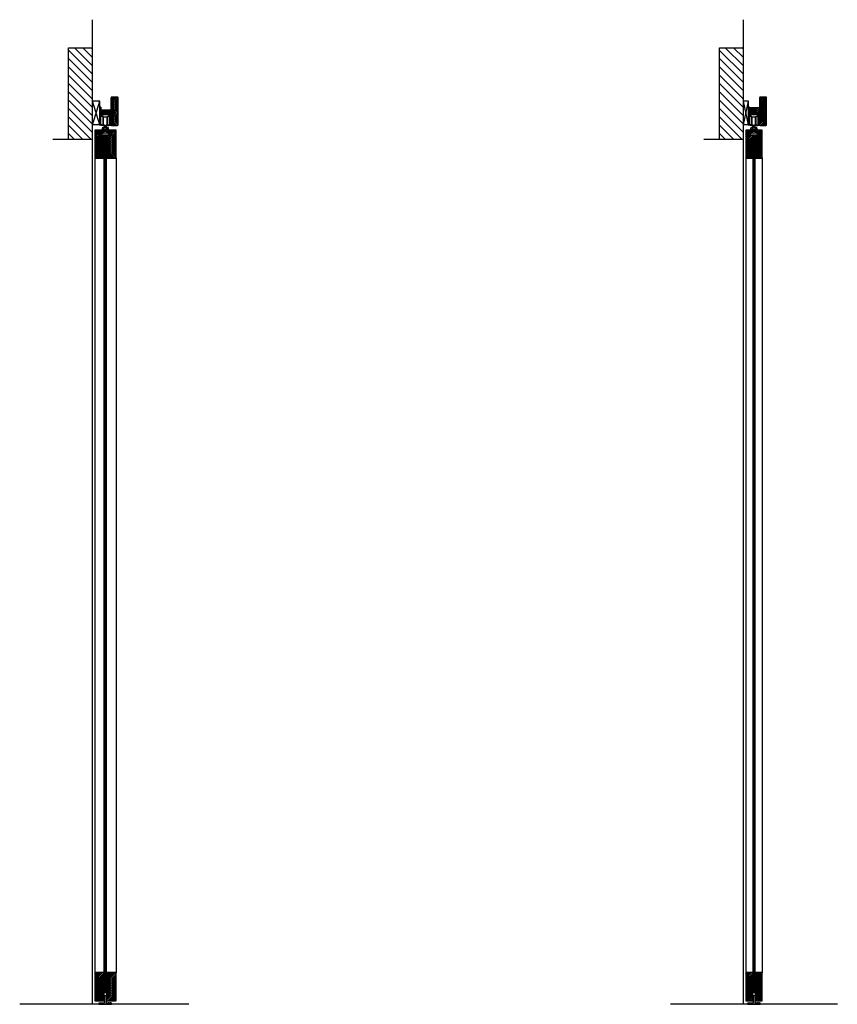
# Model space of a CAD drawing. Units: inches. Extents: x 32 to 448, y 9 to 527.
# Drawn here: x 32 to 119, y 9 to 113 of the extents above; entities that cross this region are included whole.
import ezdxf

# ---------------------------------------------------------------- set-up
doc = ezdxf.new("R2010")
doc.units = ezdxf.units.IN
doc.header["$LTSCALE"] = 0.5
doc.header["$MEASUREMENT"] = 0
doc.linetypes.add('HIDDEN', pattern=[0.375, 0.25, -0.125])
for name, color, linetype in [('RD-HARDWARE', 1, 'Continuous'), ('RD-HATCH', 251, 'Continuous'), ('RD-WALL', 7, 'Continuous'), ('RD-WOODWORK', 6, 'Continuous')]:
    doc.layers.add(name, color=color, linetype=linetype)
doc.layers.add('RD-NOT-PRINTED', color=2, linetype='Continuous', plot=False)
pattern_1 = [(45, (2.5, 0.625), (-0.08838835, 0.08838835), [])]
pattern_2 = [(135, (0, 0.0625), (-0.0441942, -0.0441942), [])]
pattern_3 = [(45, (2, 0.625), (-0.08838835, 0.08838835), [])]

# ---------------------------------------------------------------- blocks, each defined once
blk = doc.blocks.new('RD wheel side')
at = {"layer": 'RD-HARDWARE'}
for p, q in [((-0.25, 0.0625), (-0.46875, 0)), ((-0.25, -0.875), (-0.25, 0.0625)), ((-0.1875, -0.9375), (-0.1875, 0)), ((-0.1875, 0), (0.1875, 0)), ((0.1875, -0.9375), (0.1875, 0)), ((0.25, -0.875), (0.25, 0.0625)), ((0.25, 0.0625), (0.46875, 0)), ((-0.46875, -0.8125), (-0.46875, 0)), ((-0.25, -0.875), (-0.46875, -0.8125)), ((-0.25, -0.1875), (-0.1875, -0.1875)), ((-0.25, -0.625), (-0.1875, -0.625)), ((-0.1875, -0.84375), (-0.078125, -0.84375)), ((-0.1875, -0.9375), (0.1875, -0.9375)), ((-0.078125, -0.84375), (-0.078125, -0.9375)), ((0.078125, -0.84375), (0.1875, -0.84375)), ((0.078125, -0.84375), (0.078125, -0.9375)), ((0.1875, -0.1875), (0.25, -0.1875)), ((0.1875, -0.625), (0.25, -0.625)), ((0.25, -0.875), (0.46875, -0.8125)), ((0.46875, -0.8125), (0.46875, 0))]:
    blk.add_line(p, q, dxfattribs=at)
blk = doc.blocks.new('RD track')
at = {"layer": 'RD-HARDWARE'}
for p, q in [((-0.44, 0), (0.44, 0)), ((-0.44, -0.02), (-0.44, 0)), ((0.44, -0.02), (0.44, 0)), ((-0.59, -0.16), (-0.59, -1.2)), ((-0.56, -0.12), (-0.44, -0.12)), ((-0.38, -0.21), (-0.53, -0.22)), ((-0.53, -0.22), (-0.53, -1.02)), ((-0.52, -1.08), (-0.53, -1.02)), ((-0.38, -0.21), (-0.29, -0.09)), ((-0.29, -0.09), (0.29, -0.09)), ((0.38, -0.21), (0.29, -0.09)), ((0.38, -0.21), (0.53, -0.22)), ((0.44, -0.12), (0.56, -0.12)), ((0.52, -1.08), (0.53, -1.02)), ((0.53, -1.02), (0.53, -0.22)), ((0.59, -1.2), (0.59, -0.16)), ((-0.38, -1.28), (-0.57, -1.23)), ((-0.52, -1.08), (-0.52, -1.15)), ((-0.26, -1.23), (-0.52, -1.15)), ((-0.27, -1.28), (-0.38, -1.28)), ((-0.25, -1.26), (-0.25, -1.25)), ((0.25, -1.26), (0.25, -1.25)), ((0.26, -1.23), (0.52, -1.15)), ((0.27, -1.28), (0.38, -1.28)), ((0.38, -1.28), (0.57, -1.23)), ((0.52, -1.08), (0.52, -1.15))]:
    blk.add_line(p, q, dxfattribs=at)
for centre, radius, start, end in [((-0.56, -0.16), 0.0312, 90, 180), ((-0.44, -0.07), 0.0547, 270, 90), ((0.44, -0.07), 0.0547, 90, 270), ((0.56, -0.16), 0.0312, 0, 90), ((-0.56, -1.2), 0.0313, 180, 254.0546), ((-0.27, -1.26), 0.0234, 270, 0), ((-0.27, -1.25), 0.0234, 0, 66.8014), ((0.27, -1.25), 0.0234, 113.1986, 180), ((0.27, -1.26), 0.0234, 180, 270), ((0.56, -1.2), 0.0313, 285.9454, 0)]:
    blk.add_arc(centre, radius, start, end, dxfattribs=at)
blk = doc.blocks.new('grey guide side view')
at = {"layer": 'RD-HARDWARE'}
for p, q in [((0, 0), (0, 0.15625)), ((0, 0.15625), (0.5625, 0.15625)), ((0, 0), (1.3125, 0)), ((0.578125, 0.859375), (0.5625, 0.15625)), ((0.734375, 0.859375), (0.75, 0.15625)), ((0.75, 0.15625), (1.3125, 0.15625)), ((1.3125, 0), (1.3125, 0.15625))]:
    blk.add_line(p, q, dxfattribs=at)
at = {"layer": 'RD-HARDWARE', "linetype": 'HIDDEN', "ltscale": 0.25}
for p, q in [((0.0625, 0.140625), (0.0625, 0.15625)), ((0.0625, 0.140625), (0.15625, 0.046875)), ((0.0625, 0.140625), (0.46875, 0.140625)), ((0.15625, 0), (0.15625, 0.046875)), ((0.375, 0.046875), (0.15625, 0.046875)), ((0.375, 0.046875), (0.46875, 0.140625)), ((0.375, 0), (0.375, 0.046875)), ((0.46875, 0.140625), (0.46875, 0.15625)), ((0.84375, 0.140625), (0.84375, 0.15625)), ((0.9375, 0.046875), (0.84375, 0.140625)), ((1.25, 0.140625), (0.84375, 0.140625)), ((0.9375, 0), (0.9375, 0.046875)), ((0.9375, 0.046875), (1.15625, 0.046875)), ((1.25, 0.140625), (1.15625, 0.046875)), ((1.15625, 0), (1.15625, 0.046875)), ((1.25, 0.140625), (1.25, 0.15625))]:
    blk.add_line(p, q, dxfattribs=at)
at = {"layer": 'RD-HARDWARE'}
blk.add_arc((0.65625, 0.859375), 0.078125, 360, 180, dxfattribs=at)
blk = doc.blocks.new('XRDLP FRONT VIEW')
at = {"layer": 'RD-HATCH'}
h = blk.add_hatch(dxfattribs=at)
h.set_pattern_fill('ANSI31', color=256, scale=0.5, angle=90)
h.set_pattern_definition(pattern_2)
h.paths.add_polyline_path([(-0.38, -0.54), (-0.19, -0.54), (-0.19, -0.36), (-0.69, -0.36), (-0.69, -0.86), (-0.38, -0.86)])
h = blk.add_hatch(dxfattribs=at)
h.set_pattern_fill('ANSI31', color=256, scale=0.5, angle=90)
h.set_pattern_definition(pattern_2)
h.paths.add_polyline_path([(0.37, -0.54), (0.37, -0.86), (0.69, -0.86), (0.69, -0.36), (0.19, -0.36), (0.19, -0.54)])
at = {"layer": 'RD-HARDWARE'}
for p, q in [((0.12, 0.1), (-0.12, 0.06)), ((-0.09, 0.1), (-0.12, 0.1)), ((-0.11, 0.08), (-0.12, 0.1)), ((-0.12, 0.1), (-0.12, 0.1)), ((-0.12, 0.06), (-0.11, 0.08)), ((0.12, 0.06), (-0.12, 0.03)), ((-0.11, 0.05), (-0.12, 0.06)), ((-0.12, 0.03), (-0.11, 0.05)), ((0.12, 0.03), (-0.12, 0)), ((-0.11, 0.02), (-0.12, 0.03)), ((-0.12, 0), (-0.11, 0.02)), ((0.12, 0), (-0.12, -0.03)), ((-0.11, -0.01), (-0.12, 0)), ((0.04, 0.1), (-0.11, 0.08)), ((0.11, 0.08), (-0.11, 0.05)), ((0.11, 0.05), (-0.11, 0.02)), ((0.11, 0.01), (-0.11, -0.01)), ((0.11, 0.08), (0.12, 0.1)), ((0.12, 0.06), (0.11, 0.08)), ((0.11, 0.05), (0.12, 0.06)), ((0.12, 0.03), (0.11, 0.05)), ((0.11, 0.01), (0.12, 0.03)), ((0.12, 0), (0.11, 0.01)), ((0.11, -0.02), (0.12, 0)), ((0.12, 0.1), (0.12, 0.1)), ((-0.69, -0.36), (0.69, -0.36)), ((-0.69, -0.86), (-0.69, -0.36)), ((-0.69, -0.86), (0.69, -0.86)), ((-0.38, -0.32), (-0.32, -0.29)), ((0.38, -0.32), (-0.38, -0.32)), ((-0.38, -0.86), (-0.38, -0.54)), ((-0.19, -0.54), (-0.38, -0.54)), ((-0.32, -0.14), (-0.29, -0.11)), ((-0.32, -0.29), (-0.32, -0.14)), ((-0.32, -0.67), (-0.32, -0.54)), ((-0.32, -0.67), (-0.29, -0.7)), ((0.28, -0.11), (-0.29, -0.11)), ((0.28, -0.7), (-0.29, -0.7)), ((-0.19, -0.54), (-0.19, -0.36)), ((-0.19, -0.48), (0.19, -0.48)), ((-0.15, -0.29), (-0.15, -0.14)), ((-0.15, -0.67), (-0.15, -0.51)), ((-0.12, -0.03), (-0.11, -0.01)), ((0.12, -0.03), (-0.12, -0.06)), ((-0.11, -0.04), (-0.12, -0.03)), ((-0.12, -0.06), (-0.11, -0.04)), ((0.12, -0.06), (-0.12, -0.09)), ((-0.11, -0.08), (-0.12, -0.06)), ((-0.12, -0.09), (-0.11, -0.08)), ((-0.11, -0.11), (-0.12, -0.09)), ((0.11, -0.36), (-0.12, -0.39)), ((-0.11, -0.37), (-0.12, -0.36)), ((-0.12, -0.39), (-0.11, -0.37)), ((-0.11, -0.4), (-0.12, -0.39)), ((0.12, -0.39), (-0.12, -0.42)), ((-0.12, -0.42), (-0.11, -0.4)), ((0.12, -0.42), (-0.12, -0.45)), ((-0.11, -0.43), (-0.12, -0.42)), ((-0.12, -0.45), (-0.11, -0.43)), ((0.12, -0.45), (-0.12, -0.48)), ((-0.11, -0.46), (-0.12, -0.45)), ((-0.12, -0.48), (-0.11, -0.46)), ((0.11, -0.02), (-0.11, -0.04)), ((0.11, -0.05), (-0.11, -0.08)), ((-0.01, -0.36), (-0.11, -0.37)), ((0.11, -0.37), (-0.11, -0.4)), ((0.11, -0.4), (-0.11, -0.43)), ((0.11, -0.44), (-0.11, -0.46)), ((0.11, -0.08), (-0.09, -0.11)), ((0.11, -0.47), (0.01, -0.48)), ((0.12, -0.09), (0.03, -0.11)), ((0.12, -0.03), (0.11, -0.02)), ((0.11, -0.05), (0.12, -0.03)), ((0.12, -0.06), (0.11, -0.05)), ((0.11, -0.08), (0.12, -0.06)), ((0.12, -0.09), (0.11, -0.08)), ((0.11, -0.11), (0.12, -0.09)), ((0.11, -0.37), (0.12, -0.36)), ((0.12, -0.39), (0.11, -0.37)), ((0.11, -0.4), (0.12, -0.39)), ((0.12, -0.42), (0.11, -0.4)), ((0.11, -0.44), (0.12, -0.42)), ((0.12, -0.45), (0.11, -0.44)), ((0.11, -0.47), (0.12, -0.45)), ((0.12, -0.48), (0.11, -0.47)), ((0.15, -0.29), (0.15, -0.14)), ((0.15, -0.67), (0.15, -0.51)), ((0.19, -0.54), (0.19, -0.36)), ((0.19, -0.54), (0.37, -0.54)), ((0.32, -0.14), (0.28, -0.11)), ((0.32, -0.67), (0.28, -0.7)), ((0.32, -0.29), (0.32, -0.14)), ((0.38, -0.32), (0.32, -0.29)), ((0.32, -0.67), (0.32, -0.54)), ((0.37, -0.86), (0.37, -0.54)), ((0.69, -0.86), (0.69, -0.36))]:
    blk.add_line(p, q, dxfattribs=at)
for centre, radius, start, end in [((-0.37, -0.34), 0.0177, 117.897, 242.103), ((-0.24, -0.23), 0.127, 47.4234, 132.5766), ((-0.24, -0.53), 0.257, 70.3841, 109.6159), ((-0.24, -0.57), 0.127, 227.4234, 312.5766), ((-0.24, -0.61), 0.127, 47.4234, 68.7562), ((0, -0.45), 0.341, 64.3631, 115.6369), ((0, -1.01), 0.738, 78.4713, 101.5287), ((0, -0.82), 0.341, 64.3631, 115.6369), ((0, -0.36), 0.341, 244.3631, 295.6369), ((0.23, -0.23), 0.127, 47.4234, 132.5766), ((0.23, -0.53), 0.257, 70.3841, 109.6159), ((0.23, -0.61), 0.127, 111.2438, 132.5766), ((0.23, -0.57), 0.127, 227.4234, 312.5766), ((0.37, -0.34), 0.0177, 297.897, 62.103)]:
    blk.add_arc(centre, radius, start, end, dxfattribs=at)

msp = doc.modelspace()

# ---------------------------------------------------------------- hatches: boundary and pattern name
at = {"layer": 'RD-HATCH'}
h = msp.add_hatch(dxfattribs=at)
h.set_pattern_fill('ANSI31', color=256, scale=5, angle=90, style=0)
h.set_pattern_definition([(135, (-69.11386, 3e-14), (-0.4419417, -0.4419417), [])])
h.paths.add_polyline_path([(40.05, 110.19), (37.5, 110.19), (37.5, 100.46), (40.05, 100.46)])
h = msp.add_hatch(dxfattribs=at)
h.set_pattern_fill('ANSI31', color=256, scale=5, angle=90, style=0)
h.paths.add_polyline_path([(109.16, 110.19), (106.62, 110.19), (106.62, 100.46), (109.16, 100.46)])
h = msp.add_hatch(dxfattribs=at)
h.set_pattern_fill('ANSI31', color=256, angle=90, style=0)
h.paths.add_polyline_path([(42.76, 104.9, 0.414214), (42.7, 104.96), (42.08, 104.96, 0.414214), (42.01, 104.9), (42.01, 103.59), (42.39, 103.59), (42.39, 103.34), (42.01, 103.34), (42.01, 103.12), (42.01, 102.03, 0.414214), (42.08, 101.96), (42.7, 101.96, 0.414214), (42.76, 102.03)])
h = msp.add_hatch(dxfattribs=at)
h.set_pattern_fill('ANSI31', color=256)
h.paths.add_polyline_path([(111.63, 104.9, 0.414214), (111.57, 104.96), (110.94, 104.96, 0.414214), (110.88, 104.9), (110.88, 103.46), (111.25, 103.46), (111.25, 103.21), (110.88, 103.21), (110.88, 103.12), (110.88, 102.03, 0.414214), (110.94, 101.96), (111.57, 101.96, 0.414214), (111.63, 102.03)])
h = msp.add_hatch(dxfattribs=at)
h.set_pattern_fill('STEEL', color=256, angle=90, style=0)
h.set_pattern_definition([(135, (-30.29928, -10.48148), (-0.08838835, -0.08838835), []), (135, (-30.36178, -10.48148), (-0.08838835, -0.08838835), [])])
h.paths.add_polyline_path([(42.01, 103.31, 0.414214), (41.98, 103.34), (41.01, 103.34, -0.414214), (40.95, 103.4), (40.95, 103.9), (40.83, 103.9), (40.83, 103.12, 0.414214), (40.86, 103.09), (40.98, 103.09, 1), (40.98, 103.2), (40.98, 103.21), (41.86, 103.21), (41.86, 103.2, 1), (41.86, 103.09), (41.98, 103.09, 0.414214), (42.01, 103.12)])
h = msp.add_hatch(dxfattribs=at)
h.set_pattern_fill('ANSI31', color=256, angle=90, style=0)
h.paths.add_polyline_path([(42.39, 103.59), (41.01, 103.59), (41.01, 103.34), (42.39, 103.34)])
h = msp.add_hatch(dxfattribs=at)
h.set_pattern_fill('STEEL', color=256, angle=90, style=0)
h.set_pattern_definition([(135, (38.56458, -10.48148), (-0.08838835, -0.08838835), []), (135, (38.50208, -10.48148), (-0.08838835, -0.08838835), [])])
h.paths.add_polyline_path([(110.88, 103.31, 0.414214), (110.85, 103.34), (109.88, 103.34, -0.414214), (109.82, 103.4), (109.82, 103.9), (109.69, 103.9), (109.69, 103.12, 0.414214), (109.72, 103.09), (109.85, 103.09, 1), (109.85, 103.2), (109.85, 103.21), (110.72, 103.21), (110.72, 103.2, 1), (110.72, 103.09), (110.85, 103.09, 0.414214), (110.88, 103.12)])
h = msp.add_hatch(dxfattribs=at)
h.set_pattern_fill('ANSI31', color=256, angle=90, style=0)
h.set_pattern_definition([(135, (38.56458, -10.48148), (-0.08838835, -0.08838835), [])])
h.paths.add_polyline_path([(110.88, 103.84), (109.82, 103.84), (109.82, 103.4, 0.414214), (109.88, 103.34), (110.85, 103.34, -0.414214), (110.88, 103.31), (110.88, 103.21), (111.25, 103.21), (111.25, 103.46), (110.88, 103.46)])
h = msp.add_hatch(dxfattribs=at)
h.set_pattern_fill('ANSI32', color=256, scale=0.25, style=0)
h.set_pattern_definition([(45, (-26.24808, 61.05965), (-0.06629126, 0.06629126), []), (45, (-26.20389, 61.05965), (-0.06629126, 0.06629126), [])])
h.paths.add_polyline_path([(41.71, 103.12), (41.8, 103.01), (41.95, 103), (41.95, 102.19), (41.94, 102.13), (41.94, 102.06), (41.69, 101.99, 0.356753), (41.67, 101.96, 0.475555), (41.69, 101.93), (41.8, 101.93), (41.99, 101.99, 0.33486), (42.01, 102.02), (42.01, 103.06, 0.414214), (41.98, 103.09), (41.86, 103.09, -1), (41.86, 103.2), (41.86, 103.21), (40.98, 103.21), (40.98, 103.2, -1), (40.98, 103.09), (40.86, 103.09, 0.414214), (40.83, 103.06), (40.83, 102.02, 0.33486), (40.85, 101.99), (41.05, 101.93), (41.15, 101.93, 0.475555), (41.17, 101.96, 0.356753), (41.16, 101.99), (40.91, 102.06), (40.91, 102.13), (40.89, 102.19), (40.89, 103), (41.04, 103.01), (41.13, 103.12)])
h = msp.add_hatch(dxfattribs=at)
h.set_pattern_fill('ANSI32', color=256, scale=0.25, style=0)
h.set_pattern_definition([(45, (42.61577, 61.05965), (-0.06629126, 0.06629126), []), (45, (42.659965, 61.05965), (-0.06629126, 0.06629126), [])])
h.paths.add_polyline_path([(110.58, 103.12), (110.67, 103.01), (110.82, 103), (110.82, 102.19), (110.8, 102.13), (110.8, 102.06), (110.55, 101.99, 0.356753), (110.54, 101.96, 0.475555), (110.56, 101.93), (110.66, 101.93), (110.86, 101.99, 0.33486), (110.88, 102.02), (110.88, 103.06, 0.414214), (110.85, 103.09), (110.72, 103.09, -1), (110.72, 103.2), (110.72, 103.21), (109.85, 103.21), (109.85, 103.2, -1), (109.85, 103.09), (109.72, 103.09, 0.414214), (109.69, 103.06), (109.69, 102.02, 0.33486), (109.71, 101.99), (109.91, 101.93), (110.01, 101.93, 0.475555), (110.03, 101.96, 0.356753), (110.02, 101.99), (109.77, 102.06), (109.77, 102.13), (109.75, 102.19), (109.75, 103), (109.9, 103.01), (109.99, 103.12)])
h = msp.add_hatch(dxfattribs=at)
h.set_pattern_fill('ANSI31', color=256)
h.set_pattern_definition(pattern_1)
h.paths.add_polyline_path([(41.3, 100.96), (40.73, 100.96), (40.73, 101.46), (40.33, 101.46, 0.414214), (40.3, 101.43), (40.3, 98.5, 0.414214), (40.33, 98.46), (41.26, 98.46, 0.414214), (41.3, 98.5)])
h = msp.add_hatch(dxfattribs=at)
h.set_pattern_fill('ANSI31', color=256)
h.set_pattern_definition(pattern_1)
h.paths.add_polyline_path([(42.55, 101.43, 0.414214), (42.51, 101.46), (42.11, 101.46), (42.11, 100.96), (41.55, 100.96), (41.55, 98.5, 0.414214), (41.58, 98.46), (42.51, 98.46, 0.414214), (42.55, 98.5)])
h = msp.add_hatch(dxfattribs=at)
h.set_pattern_fill('ANSI31', color=256)
h.set_pattern_definition(pattern_3)
h.paths.add_polyline_path([(110.16, 100.96), (109.6, 100.96), (109.6, 101.46), (109.44, 101.46, 0.414214), (109.41, 101.43), (109.41, 98.5, 0.414214), (109.44, 98.46), (110.13, 98.46, 0.414214), (110.16, 98.5)])
h = msp.add_hatch(dxfattribs=at)
h.set_pattern_fill('ANSI31', color=256)
h.set_pattern_definition(pattern_3)
h.paths.add_polyline_path([(111.16, 101.43, 0.414214), (111.13, 101.46), (110.97, 101.46), (110.97, 100.96), (110.41, 100.96), (110.41, 98.5, 0.414214), (110.44, 98.46), (111.13, 98.46, 0.414214), (111.16, 98.5)])
h = msp.add_hatch(dxfattribs=at)
h.set_pattern_fill('ANSI31', color=256, scale=0.4, angle=45)
h.set_pattern_definition([(90, (0, 0.25), (-0.05, 7e-18), [])])
h.paths.add_polyline_path([(41.55, 100.96), (41.3, 100.96), (41.3, 9.84), (41.55, 9.84)])
h = msp.add_hatch(dxfattribs=at)
h.set_pattern_fill('ANSI31', color=256, scale=0.4, angle=45)
h.set_pattern_definition([(90, (0, 0.25), (-0.05, 7e-18), [])])
h.paths.add_polyline_path([(110.41, 100.96), (110.16, 100.96), (110.16, 9.84), (110.41, 9.84)])
h = msp.add_hatch(dxfattribs=at)
h.set_pattern_fill('ANSI31', color=256)
h.paths.add_polyline_path([(41.3, 11.93, 0.414214), (41.26, 11.96), (40.33, 11.96, 0.414214), (40.3, 11.93), (40.3, 9, 0.414214), (40.33, 8.96), (41.26, 8.96, 0.414214), (41.3, 9)])
h = msp.add_hatch(dxfattribs=at)
h.set_pattern_fill('ANSI31', color=256)
h.paths.add_polyline_path([(42.55, 11.93, 0.414214), (42.51, 11.96), (41.58, 11.96, 0.414214), (41.55, 11.93), (41.55, 9.84), (41.55, 9, 0.414214), (41.58, 8.96), (42.51, 8.96, 0.414214), (42.55, 9)])
h = msp.add_hatch(dxfattribs=at)
h.set_pattern_fill('ANSI31', color=256)
h.paths.add_polyline_path([(109.41, 9, 0.414214), (109.44, 8.96), (110.13, 8.96, 0.414214), (110.16, 9), (110.16, 11.93, 0.414214), (110.13, 11.96), (109.44, 11.96, 0.414214), (109.41, 11.93)])
h = msp.add_hatch(dxfattribs=at)
h.set_pattern_fill('ANSI31', color=256)
h.paths.add_polyline_path([(111.16, 11.93, 0.414214), (111.13, 11.96), (110.44, 11.96, 0.414214), (110.41, 11.93), (110.41, 9.84), (110.41, 9, 0.414214), (110.44, 8.96), (111.13, 8.96, 0.414214), (111.16, 9)])

# ---------------------------------------------------------------- linework, layer by layer
for p, q in [((40.05, 100.46), (35.85, 100.46)), ((109.16, 100.46), (104.96, 100.46))]:
    msp.add_line(p, q)
at = {"layer": 'RD-HARDWARE'}
for p, q in [((40.95, 103.9), (40.83, 103.9)), ((40.83, 103.12), (40.83, 103.9)), ((40.95, 103.9), (40.95, 103.4)), ((109.82, 103.9), (109.69, 103.9)), ((109.69, 103.12), (109.69, 103.9)), ((109.82, 103.9), (109.82, 103.4)), ((41.01, 103.34), (41.98, 103.34)), ((42.01, 103.34), (42.01, 103.12)), ((109.88, 103.34), (110.85, 103.34)), ((110.88, 103.31), (110.88, 103.12))]:
    msp.add_line(p, q, dxfattribs=at)
for centre, radius, start, end in [((40.86, 103.12), 0.0312, 180, 270), ((41.01, 103.4), 0.0625, 180, 270), ((41.98, 103.31), 0.0312, 0, 90), ((41.98, 103.12), 0.0312, 270, 0), ((109.72, 103.12), 0.0312, 180, 270), ((109.88, 103.4), 0.0625, 180, 270), ((110.85, 103.31), 0.0312, 0, 90), ((110.85, 103.12), 0.0312, 270, 0)]:
    msp.add_arc(centre, radius, start, end, dxfattribs=at)
at = {"layer": 'RD-NOT-PRINTED'}
for p, q in [((37.5, 100.46), (37.5, 110.19)), ((37.5, 110.19), (40.05, 110.19)), ((106.62, 100.46), (106.62, 110.19)), ((106.62, 110.19), (109.16, 110.19))]:
    msp.add_line(p, q, dxfattribs=at)
at = {"layer": 'RD-WALL'}
for p, q in [((40.05, 8.59), (40.05, 113.19)), ((109.16, 8.59), (109.16, 113.19)), ((50.27, 8.59), (32.32, 8.59)), ((119.14, 8.59), (101.43, 8.59))]:
    msp.add_line(p, q, dxfattribs=at)
at = {"layer": 'RD-WOODWORK'}
for p, q in [((42.01, 104.9), (42.01, 103.59)), ((42.7, 104.96), (42.08, 104.96)), ((42.76, 102.03), (42.76, 104.9)), ((110.88, 104.9), (110.88, 103.46)), ((111.57, 104.96), (110.94, 104.96)), ((111.63, 102.03), (111.63, 104.9)), ((40.83, 104.52), (40.05, 104.52)), ((40.83, 102.02), (40.05, 104.52)), ((40.05, 102.02), (40.83, 104.52)), ((40.83, 102.02), (40.83, 104.52)), ((42.39, 103.59), (41.01, 103.59)), ((41.01, 103.59), (41.01, 103.34)), ((42.39, 103.59), (42.01, 103.59)), ((42.39, 103.59), (42.39, 103.34)), ((42.39, 103.34), (42.39, 103.59)), ((109.69, 104.52), (109.16, 104.52)), ((109.69, 102.02), (109.16, 104.52)), ((109.16, 102.02), (109.69, 104.52)), ((109.69, 102.02), (109.69, 104.52)), ((110.88, 103.84), (109.82, 103.84)), ((41.01, 103.34), (42.39, 103.34)), ((42.01, 103.34), (42.01, 102.03)), ((42.39, 103.34), (42.01, 103.34)), ((111.25, 103.46), (110.88, 103.46)), ((110.88, 103.21), (110.88, 102.03)), ((111.25, 103.21), (110.88, 103.21)), ((111.25, 103.46), (111.25, 103.21)), ((40.83, 102.02), (40.05, 102.02)), ((42.08, 101.96), (42.7, 101.96)), ((109.69, 102.02), (109.16, 102.02)), ((110.94, 101.96), (111.57, 101.96))]:
    msp.add_line(p, q, dxfattribs=at)
at = {"layer": 'RD-WOODWORK', "ltscale": 0.5}
for p, q in [((40.3, 98.5), (40.3, 11.93)), ((42.55, 98.5), (42.55, 11.93)), ((109.41, 98.5), (109.41, 11.93)), ((111.16, 98.5), (111.16, 11.93))]:
    msp.add_line(p, q, dxfattribs=at)
for points in [[(41.1, 101.46), (40.33, 101.46, 0.414214), (40.3, 101.43), (40.3, 98.5, 0.414214), (40.33, 98.46), (41.26, 98.46, 0.414214), (41.3, 98.5), (41.3, 100.96)], [(41.55, 100.96), (41.55, 98.5, 0.414214), (41.58, 98.46), (42.51, 98.46, 0.414214), (42.55, 98.5), (42.55, 101.43, 0.414214), (42.51, 101.46), (41.74, 101.46)], [(109.96, 101.46), (109.44, 101.46, 0.414214), (109.41, 101.43), (109.41, 98.5, 0.414214), (109.44, 98.46), (110.13, 98.46, 0.414214), (110.16, 98.5), (110.16, 100.96)], [(110.41, 100.96), (110.41, 98.5, 0.414214), (110.44, 98.46), (111.13, 98.46, 0.414214), (111.16, 98.5), (111.16, 101.43, 0.414214), (111.13, 101.46), (110.61, 101.46)]]:
    msp.add_lwpolyline(points, format="xyb", dxfattribs=at)
for points in [[(41.3, 100.96), (41.3, 9.84), (41.55, 9.84), (41.55, 100.96)], [(110.16, 100.96), (110.16, 9.84), (110.41, 9.84), (110.41, 100.96)]]:
    msp.add_lwpolyline(points, dxfattribs=at)
for points in [[(40.3, 11.93), (40.3, 9, 0.414214), (40.33, 8.96), (41.26, 8.96, 0.414214), (41.3, 9), (41.3, 11.93, 0.414214), (41.26, 11.96), (40.33, 11.96, 0.414214)], [(41.55, 11.93), (41.55, 9, 0.414214), (41.58, 8.96), (42.51, 8.96, 0.414214), (42.55, 9), (42.55, 11.93, 0.414214), (42.51, 11.96), (41.58, 11.96, 0.414214)], [(109.41, 11.93), (109.41, 9, 0.414214), (109.44, 8.96), (110.13, 8.96, 0.414214), (110.16, 9), (110.16, 11.93, 0.414214), (110.13, 11.96), (109.44, 11.96, 0.414214)], [(110.41, 11.93), (110.41, 9, 0.414214), (110.44, 8.96), (111.13, 8.96, 0.414214), (111.16, 9), (111.16, 11.93, 0.414214), (111.13, 11.96), (110.44, 11.96, 0.414214)]]:
    msp.add_lwpolyline(points, format="xyb", close=True, dxfattribs=at)
at = {"layer": 'RD-WOODWORK'}
for centre, start, end in [((42.08, 104.9), 90, 180), ((42.7, 104.9), 0, 90), ((110.94, 104.9), 90, 180), ((111.57, 104.9), 0, 90), ((42.08, 102.03), 180, 270), ((42.7, 102.03), 270, 0), ((110.94, 102.03), 180, 270), ((111.57, 102.03), 270, 0)]:
    msp.add_arc(centre, 0.0625, start, end, dxfattribs=at)

# ---------------------------------------------------------------- block references
at = {"layer": 'RD-HARDWARE'}
for name, p in [('RD track', (41.42, 103.21)), ('RD wheel side', (41.42, 102.86)), ('RD track', (110.28, 103.21)), ('RD wheel side', (110.28, 102.86)), ('XRDLP FRONT VIEW', (41.42, 101.82)), ('XRDLP FRONT VIEW', (110.29, 101.82)), ('grey guide side view', (40.76, 8.59)), ('grey guide side view', (109.63, 8.59))]:
    msp.add_blockref(name, p, dxfattribs=at)

doc.saveas('drawing.dxf')
